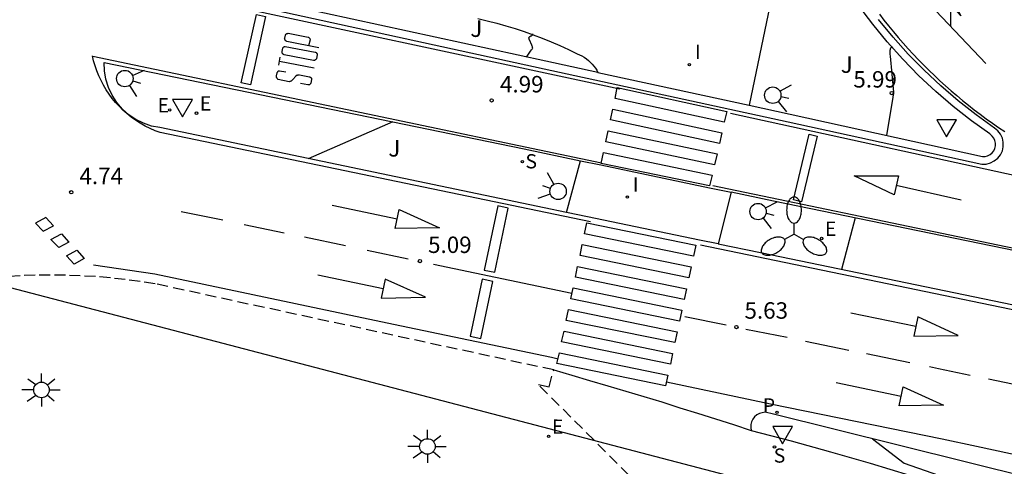
# Model space of a CAD drawing. Units: metres. Extents: x 577238 to 587538, y 4792104 to 4797688.
# Drawn here: x 583211 to 583256, y 4794940 to 4794961 of the extents above; entities that cross this region are included whole.
import ezdxf

# ---------------------------------------------------------------- set-up
doc = ezdxf.new("R2010")
doc.units = ezdxf.units.M
doc.header["$MEASUREMENT"] = 0
doc.linetypes.add('TRAZOS_NORMALES', pattern=[0.75, 0.5, -0.25])
for name, color, linetype in [('020104', 34, 'Continuous'), ('020204', 9, 'Continuous'), ('020308', 9, 'Continuous'), ('060108', 9, 'Continuous'), ('060113', 4, 'Continuous'), ('100105', 3, 'Continuous'), ('100301', 7, 'Continuous'), ('120101', 1, 'TRAZOS_NORMALES'), ('210203', 4, 'Continuous'), ('210204', 9, 'Continuous'), ('210303', 4, 'Continuous'), ('210304', 9, 'Continuous'), ('220207', 9, 'Continuous'), ('220307', 9, 'Continuous'), ('250205', 9, 'Continuous'), ('250206', 9, 'Continuous'), ('260101', 9, 'Continuous'), ('260204', 9, 'Continuous'), ('260205', 9, 'Continuous'), ('270204', 9, 'Continuous'), ('270304', 9, 'Continuous'), ('Ambito', 1, 'Continuous')]:
    doc.layers.add(name, color=color, linetype=linetype)
doc.layers.add('020105', color=24, linetype='Continuous', lineweight=30)
doc.styles.add('ARIAL', font='arial.ttf', dxfattribs={"height": 1})
doc.styles.add('ROMANS', font='romans__.ttf', dxfattribs={"height": 1})

# ---------------------------------------------------------------- blocks, each defined once
blk = doc.blocks.new('REGALU')
blk.add_circle((0, 0), 0.055)
blk = doc.blocks.new('SANEA')
blk.add_circle((0, 0), 0.055)
blk = doc.blocks.new('FAROLA')
for p, q in [((-0.63, 0.51), (-0.255, 0.245)), ((0, 0.355), (0, 0.755)), ((0.605, 0.49), (0.276, 0.223)), ((-0.355, 0), (-0.895, 0)), ((0.355, 0), (0.855, 0)), ((-0.65, -0.52), (-0.255, -0.24)), ((0, -0.355), (0, -0.755)), ((0.585, -0.52), (0.256, -0.246))]:
    blk.add_line(p, q)
blk.add_circle((0, 0), 0.355)
blk = doc.blocks.new('FAROLM')
at = {"color": 0}
for q in [(0, 0.5), (0.433, -0.25), (-0.433, -0.25)]:
    blk.add_line((0, 0), q, dxfattribs=at)
for points in [[(0, 0.5, 0.159986), (0.117, 0.538, 0.106322), (0.238, 0.675, 0.071006), (0.309, 0.858, 0.057309), (0.337, 1.099, 0.057309), (0.309, 1.339, 0.071006), (0.238, 1.522, 0.106322), (0.117, 1.659, 0.159986), (0, 1.697, 0.159986), (-0.117, 1.659, 0.106322), (-0.238, 1.522, 0.071006), (-0.309, 1.339, 0.057309), (-0.337, 1.099, 0.057309), (-0.309, 0.858, 0.071006), (-0.238, 0.675, 0.106322), (-0.117, 0.538, 0.159986)], [(-0.433, -0.25, 0.159986), (-0.525, -0.168, 0.106322), (-0.704, -0.131, 0.071006), (-0.898, -0.161, 0.057309), (-1.12, -0.258, 0.057309), (-1.315, -0.402, 0.071006), (-1.437, -0.555, 0.106322), (-1.495, -0.728, 0.159986), (-1.47, -0.849, 0.159986), (-1.378, -0.931, 0.106322), (-1.199, -0.967, 0.071006), (-1.005, -0.937, 0.057309), (-0.783, -0.841, 0.057309), (-0.588, -0.697, 0.071006), (-0.466, -0.544, 0.106322), (-0.408, -0.371, 0.159986)], [(0.433, -0.25, 0.159986), (0.408, -0.371, 0.106322), (0.466, -0.544, 0.071006), (0.588, -0.697, 0.057309), (0.783, -0.841, 0.057309), (1.005, -0.937, 0.071006), (1.199, -0.967, 0.106322), (1.378, -0.931, 0.159986), (1.47, -0.849, 0.159986), (1.495, -0.728, 0.106322), (1.437, -0.555, 0.071006), (1.315, -0.402, 0.057309), (1.12, -0.258, 0.057309), (0.898, -0.161, 0.071006), (0.704, -0.131, 0.106322), (0.525, -0.168, 0.159986)]]:
    blk.add_lwpolyline(points, format="xyb", close=True, dxfattribs=at)
blk = doc.blocks.new('SEMAFO')
for p, q in [((-0.24, -0.29), (-0.625, -0.75)), ((0.005, -0.375), (0.005, -0.74)), ((0.24, -0.29), (0.625, -0.75))]:
    blk.add_line(p, q)
blk.add_circle((0, 0), 0.375)
blk = doc.blocks.new('SETRA')
at = {"linetype": 'Continuous'}
blk.add_lwpolyline([(0.451, 0.26), (-0.45, 0.26), (-0.001, -0.52)], close=True, dxfattribs=at)
blk = doc.blocks.new('COTAPU')
blk.add_circle((0, 0), 0.075)
blk = doc.blocks.new('PLUVI2')
blk.add_circle((0, 0), 0.055)
blk = doc.blocks.new('REIND')
blk.add_circle((0, 0), 0.055)

msp = doc.modelspace()

# ---------------------------------------------------------------- linework, layer by layer
at = {"layer": '020104', "elevation": 6}
for points in [[(583250.407, 4794955.586), (583250.547, 4794956.411), (583250.701, 4794957.315), (583250.721, 4794957.45), (583250.727, 4794957.5), (583250.728, 4794957.518), (583250.73, 4794957.536), (583250.729, 4794957.555), (583250.728, 4794957.563), (583250.579, 4794959.208), (583250.572, 4794959.301), (583250.569, 4794959.362), (583250.568, 4794959.399), (583250.569, 4794959.432), (583250.569, 4794959.447), (583250.57, 4794959.462), (583250.571, 4794959.476), (583250.572, 4794959.489), (583250.573, 4794959.501), (583250.575, 4794959.513), (583250.577, 4794959.524), (583250.579, 4794959.534), (583250.584, 4794959.552), (583250.589, 4794959.568), (583250.596, 4794959.581), (583250.607, 4794959.596), (583250.621, 4794959.606), (583250.636, 4794959.612), (583250.654, 4794959.612), (583250.673, 4794959.609), (583250.687, 4794959.604)], [(583248.97, 4794951.82), (583248.35, 4794949.47)], [(583249.76, 4794941.74), (583251.2, 4794940.62), (583258.17, 4794938.2)]]:
    msp.add_lwpolyline(points, dxfattribs=at)
at = {"layer": '020105', "elevation": 5}
for points in [[(583233.982, 4794959.162), (583234.168, 4794959.431), (583234.21, 4794959.489), (583234.231, 4794959.517), (583234.256, 4794959.547), (583234.261, 4794959.565), (583234.26, 4794959.583), (583234.256, 4794959.599), (583234.251, 4794959.617), (583234.246, 4794959.632), (583234.238, 4794959.654), (583234.221, 4794959.7), (583234.113, 4794959.949), (583234.106, 4794959.966), (583234.1, 4794959.982), (583234.095, 4794960.001), (583234.092, 4794960.018), (583234.093, 4794960.037), (583234.096, 4794960.054), (583234.104, 4794960.069), (583234.114, 4794960.083), (583234.128, 4794960.095), (583234.141, 4794960.105), (583234.156, 4794960.114), (583234.173, 4794960.123), (583234.196, 4794960.135), (583234.234, 4794960.153), (583234.246, 4794960.164), (583234.255, 4794960.181), (583234.262, 4794960.197), (583234.265, 4794960.21), (583234.269, 4794960.225)], [(583227.88, 4794956.21), (583224.02, 4794954.52)]]:
    msp.add_lwpolyline(points, dxfattribs=at)
at = {"layer": '060108'}
for points in [[(583237.24, 4794958.46, 5.3), (583244.13, 4794956.96, 5.66)], [(583235.22, 4794944.88, 5.3), (583236.04, 4794944.64, 5.29), (583236.86, 4794944.4, 5.29), (583237.69, 4794944.16, 5.3), (583238.51, 4794943.91, 5.3), (583239.33, 4794943.67, 5.32), (583240.15, 4794943.42, 5.33), (583240.97, 4794943.16, 5.35), (583241.78, 4794942.91, 5.37), (583242.6, 4794942.65, 5.39), (583243.42, 4794942.39, 5.42), (583244.23, 4794942.12, 5.45)]]:
    msp.add_polyline3d(points, dxfattribs=at)
msp.add_polyline3d([(583236.44, 4794954.43, 5.31), (583237.37, 4794954.24, 5.23), (583242.33, 4794953.2, 5.49), (583243.31, 4794952.99, 5.67), (583242.72, 4794950.63, 5.68), (583241.87, 4794950.81, 5.51), (583236.76, 4794951.87, 5.28), (583235.81, 4794952.07, 5.36)], close=True, dxfattribs=at)
at = {"layer": '060113'}
msp.add_polyline3d([(583219.6, 4794961.95, 4.52), (583234.79, 4794958.63, 5.05), (583245.92, 4794956.21, 5.64), (583254.74, 4794954.28, 6.2), (583254.94, 4794954.28, 6.19), (583255.14, 4794954.33, 6.19), (583255.31, 4794954.42, 6.19), (583255.47, 4794954.54, 6.2), (583255.59, 4794954.7, 6.2), (583255.68, 4794954.88, 6.2), (583255.72, 4794955.07, 6.21), (583255.72, 4794955.27, 6.21), (583255.68, 4794955.46, 6.22), (583255.59, 4794955.64, 6.22), (583255.47, 4794955.8, 6.23), (583255.32, 4794955.92, 6.23), (583254.48, 4794956.53, 6.18), (583253.66, 4794957.17, 6.13), (583252.87, 4794957.85, 6.07), (583252.12, 4794958.56, 6.01), (583251.39, 4794959.3, 5.94), (583250.7, 4794960.07, 5.88), (583250.04, 4794960.88, 5.8)], dxfattribs=at)
at = {"layer": '100105'}
for points in [[(583246.1, 4794966.42, 5.35), (583244.13, 4794956.96, 5.66), (583246, 4794956.55, 5.76), (583254.78, 4794954.63, 6.31), (583254.9, 4794954.63, 6.31), (583255.01, 4794954.66, 6.31), (583255.12, 4794954.71, 6.31), (583255.22, 4794954.79, 6.31), (583255.29, 4794954.88, 6.32), (583255.34, 4794954.99, 6.32), (583255.37, 4794955.11, 6.32), (583255.37, 4794955.23, 6.33), (583255.34, 4794955.35, 6.34), (583255.29, 4794955.46, 6.34), (583255.22, 4794955.55, 6.35), (583255.11, 4794955.65, 6.35), (583254.27, 4794956.25, 6.3), (583253.44, 4794956.9, 6.25), (583252.64, 4794957.59, 6.19), (583251.87, 4794958.31, 6.13), (583251.14, 4794959.06, 6.06), (583250.43, 4794959.85, 5.99), (583249.77, 4794960.66, 5.92), (583249.13, 4794961.5, 5.84)], [(583231.76, 4794960.92, 4.99), (583232.19, 4794960.82, 4.95), (583232.62, 4794960.71, 4.94), (583233.04, 4794960.59, 4.93), (583233.46, 4794960.46, 4.94), (583233.87, 4794960.33, 4.96), (583234.29, 4794960.18, 5), (583234.7, 4794960.02, 5.05), (583235.1, 4794959.86, 5.12), (583235.5, 4794959.69, 5.2), (583235.9, 4794959.5, 5.29), (583236.29, 4794959.31, 5.39), (583236.4, 4794959.26, 5.39), (583236.51, 4794959.21, 5.38), (583236.61, 4794959.15, 5.37), (583236.71, 4794959.08, 5.36), (583236.8, 4794959, 5.35), (583236.89, 4794958.93, 5.34), (583236.97, 4794958.84, 5.33), (583237.05, 4794958.75, 5.32), (583237.12, 4794958.66, 5.31), (583237.18, 4794958.56, 5.31), (583237.24, 4794958.46, 5.3), (583234.86, 4794958.97, 5.17), (583219.72, 4794962.28, 4.64)], [(583235.81, 4794952.07, 5.36), (583234.79, 4794952.28, 5.31), (583217.26, 4794955.94, 4.8), (583216.88, 4794956.01, 4.77), (583216.51, 4794956.14, 4.75), (583216.16, 4794956.31, 4.73), (583215.84, 4794956.53, 4.7), (583215.55, 4794956.79, 4.68), (583215.29, 4794957.09, 4.66), (583215.08, 4794957.42, 4.64), (583214.92, 4794957.77, 4.63), (583214.8, 4794958.15, 4.61), (583214.74, 4794958.53, 4.6), (583214.72, 4794958.92, 4.59), (583233.87, 4794954.97, 5.18), (583236.44, 4794954.43, 5.31)], [(583261.81, 4794949.17, 6.78), (583245.24, 4794952.59, 5.77), (583243.31, 4794952.99, 5.67)], [(583242.72, 4794950.63, 5.68), (583244.65, 4794950.24, 5.77), (583264.56, 4794946.12, 7)], [(583259.97, 4794939.2, 6.7), (583245.12, 4794942.89, 5.67), (583244.99, 4794942.93, 5.65), (583244.86, 4794942.95, 5.62), (583244.72, 4794942.93, 5.59), (583244.6, 4794942.89, 5.56), (583244.48, 4794942.83, 5.53), (583244.38, 4794942.74, 5.51), (583244.3, 4794942.64, 5.48), (583244.24, 4794942.52, 5.47), (583244.21, 4794942.39, 5.45), (583244.21, 4794942.25, 5.45), (583244.23, 4794942.12, 5.45), (583246.05, 4794941.64, 5.45), (583247.85, 4794941.14, 5.45), (583249.66, 4794940.62, 5.47), (583251.45, 4794940.08, 5.49)]]:
    msp.add_polyline3d(points, dxfattribs=at)
at = {"layer": '120101'}
msp.add_polyline3d([(583239.18, 4794939.55, 5.18), (583234.52, 4794944.21, 5.28), (583235.01, 4794944.11, 5.3), (583235.22, 4794944.88, 5.3), (583217.04, 4794948.81, 4.86), (583216.36, 4794948.92, 4.86), (583215.68, 4794949.01, 4.85), (583215, 4794949.08, 4.85), (583214.32, 4794949.14, 4.84), (583213.63, 4794949.18, 4.83), (583212.95, 4794949.2, 4.82), (583212.26, 4794949.21, 4.81), (583211.57, 4794949.2, 4.8), (583210.89, 4794949.18, 4.79), (583210.2, 4794949.14, 4.78)], dxfattribs=at)
at = {"layer": '260101'}
for points in [[(583254.93, 4794958.86, 5.87), (583252.65, 4794961.27, 5.86), (583252.59, 4794962.32, 5.88), (583252.07, 4794962.88, 5.89), (583253.22, 4794962.15, 5.89), (583253.79, 4794961.04, 5.89), (583253.31, 4794961.56, 5.89), (583253.32, 4794960.57, 5.86)], [(583238.229, 4794957.698, 5.126), (583217.939, 4794962.063, 4.588)], [(583220.97, 4794957.99, 4.66), (583221.66, 4794961.11, 4.6), (583222.08, 4794961.02, 4.6), (583221.39, 4794957.9, 4.66), (583220.97, 4794957.99, 4.66)], [(583250.072, 4794961.12, 5.782), (583250.281, 4794960.849, 5.801), (583250.494, 4794960.581, 5.82), (583250.711, 4794960.316, 5.838), (583250.932, 4794960.054, 5.857), (583251.157, 4794959.796, 5.876), (583251.386, 4794959.54, 5.895), (583251.618, 4794959.289, 5.913), (583251.854, 4794959.04, 5.932), (583252.093, 4794958.795, 5.951), (583252.336, 4794958.554, 5.97), (583252.583, 4794958.316, 5.989), (583252.833, 4794958.082, 6.007), (583253.086, 4794957.852, 6.026), (583253.343, 4794957.625, 6.045), (583253.603, 4794957.402, 6.064), (583253.866, 4794957.183, 6.082), (583254.132, 4794956.968, 6.101), (583254.402, 4794956.756, 6.12), (583254.675, 4794956.549, 6.139), (583254.95, 4794956.346, 6.158), (583255.229, 4794956.147, 6.176), (583255.51, 4794955.951, 6.195), (583255.794, 4794955.76, 6.214)], [(583224.51, 4794959.59, 4.66), (583223.05, 4794959.87, 4.66), (583223.03, 4794959.88, 4.66), (583223.02, 4794959.89, 4.66), (583223, 4794959.9, 4.66), (583222.99, 4794959.91, 4.66), (583222.98, 4794959.92, 4.66), (583222.97, 4794959.94, 4.66), (583222.97, 4794959.95, 4.66), (583222.96, 4794959.97, 4.66), (583222.96, 4794959.99, 4.66), (583222.95, 4794960, 4.66), (583222.96, 4794960.02, 4.66), (583222.99, 4794960.16, 4.66), (583222.99, 4794960.17, 4.66), (583223, 4794960.19, 4.66), (583223.01, 4794960.2, 4.66), (583223.02, 4794960.21, 4.66), (583223.03, 4794960.22, 4.66), (583223.04, 4794960.23, 4.66), (583223.05, 4794960.23, 4.66), (583223.07, 4794960.24, 4.66), (583223.08, 4794960.24, 4.66), (583223.1, 4794960.24, 4.66), (583223.11, 4794960.25, 4.66), (583224.02, 4794960.07, 4.66), (583224.02, 4794960.07, 4.66), (583224.03, 4794960.07, 4.66), (583224.05, 4794960.06, 4.66), (583224.06, 4794960.05, 4.66), (583224.07, 4794960.04, 4.66), (583224.08, 4794960.03, 4.66), (583224.09, 4794960.02, 4.66), (583224.1, 4794960.01, 4.66), (583224.1, 4794959.99, 4.66), (583224.1, 4794959.99, 4.66), (583224.11, 4794959.97, 4.66), (583224.11, 4794959.95, 4.66), (583224.04, 4794959.67, 4.66)], [(583224.26, 4794959.01, 4.68), (583222.92, 4794959.27, 4.68), (583222.9, 4794959.28, 4.68), (583222.89, 4794959.29, 4.68), (583222.87, 4794959.3, 4.68), (583222.86, 4794959.31, 4.68), (583222.85, 4794959.32, 4.68), (583222.84, 4794959.34, 4.68), (583222.84, 4794959.35, 4.68), (583222.83, 4794959.37, 4.68), (583222.83, 4794959.39, 4.68), (583222.83, 4794959.4, 4.68), (583222.83, 4794959.42, 4.68), (583222.86, 4794959.56, 4.68), (583222.86, 4794959.57, 4.68), (583222.87, 4794959.59, 4.68), (583222.88, 4794959.6, 4.68), (583222.89, 4794959.61, 4.68), (583222.9, 4794959.62, 4.68), (583222.91, 4794959.63, 4.68), (583222.92, 4794959.63, 4.68), (583222.93, 4794959.64, 4.68), (583222.95, 4794959.64, 4.68), (583222.96, 4794959.64, 4.68), (583222.98, 4794959.65, 4.68), (583224.34, 4794959.38, 4.68), (583224.36, 4794959.38, 4.68), (583224.38, 4794959.37, 4.68), (583224.39, 4794959.36, 4.68), (583224.4, 4794959.35, 4.68), (583224.41, 4794959.34, 4.68), (583224.41, 4794959.34, 4.68), (583224.42, 4794959.32, 4.68), (583224.43, 4794959.31, 4.68), (583224.43, 4794959.3, 4.68), (583224.43, 4794959.28, 4.68), (583224.44, 4794959.26, 4.68), (583224.4, 4794959.1, 4.68), (583224.4, 4794959.08, 4.68), (583224.39, 4794959.07, 4.68), (583224.38, 4794959.06, 4.68), (583224.37, 4794959.05, 4.68), (583224.36, 4794959.03, 4.68), (583224.34, 4794959.03, 4.68), (583224.33, 4794959.02, 4.68), (583224.31, 4794959.01, 4.68), (583224.3, 4794959.01, 4.68), (583224.28, 4794959.01, 4.68), (583224.26, 4794959.01, 4.68)], [(583236.9, 4794951.636, 5.318), (583217.265, 4794955.712, 4.833), (583217.043, 4794955.796, 4.823), (583216.811, 4794955.898, 4.814), (583216.586, 4794956.012, 4.804), (583216.366, 4794956.138, 4.794), (583216.154, 4794956.275, 4.784), (583215.95, 4794956.423, 4.775), (583215.753, 4794956.582, 4.765), (583215.574, 4794956.743, 4.754), (583215.403, 4794956.913, 4.743), (583215.241, 4794957.091, 4.732), (583215.088, 4794957.277, 4.722), (583214.944, 4794957.47, 4.711), (583214.811, 4794957.671, 4.7), (583214.688, 4794957.878, 4.689), (583214.575, 4794958.091, 4.678), (583214.474, 4794958.309, 4.667), (583214.383, 4794958.532, 4.657), (583214.304, 4794958.76, 4.646), (583214.237, 4794958.991, 4.635), (583214.181, 4794959.225, 4.624)], [(583214.207, 4794959.203, 4.617), (583237.396, 4794954.339, 5.16)], [(583222.68, 4794958.79, 4.68), (583222.75, 4794959.16, 4.68)], [(583222.72, 4794958.98, 4.68), (583224.29, 4794958.67, 4.68)], [(583223, 4794958.47, 4.69), (583222.72, 4794958.52, 4.69), (583222.71, 4794958.52, 4.69), (583222.7, 4794958.52, 4.69), (583222.68, 4794958.51, 4.69), (583222.67, 4794958.51, 4.69), (583222.66, 4794958.51, 4.69), (583222.64, 4794958.5, 4.69), (583222.63, 4794958.49, 4.69), (583222.62, 4794958.47, 4.69), (583222.61, 4794958.46, 4.69), (583222.61, 4794958.45, 4.69), (583222.6, 4794958.44, 4.69), (583222.57, 4794958.3, 4.69), (583222.57, 4794958.28, 4.69), (583222.57, 4794958.27, 4.69), (583222.57, 4794958.25, 4.69), (583222.58, 4794958.23, 4.69), (583222.59, 4794958.22, 4.69), (583222.59, 4794958.2, 4.69), (583222.61, 4794958.19, 4.69), (583222.62, 4794958.17, 4.69), (583222.63, 4794958.16, 4.69), (583222.64, 4794958.15, 4.69), (583222.66, 4794958.15, 4.69), (583223.15, 4794958.05, 4.69), (583223.17, 4794958.05, 4.69), (583223.2, 4794958.06, 4.69), (583223.22, 4794958.06, 4.69), (583223.24, 4794958.07, 4.69), (583223.26, 4794958.08, 4.69), (583223.28, 4794958.09, 4.69), (583223.29, 4794958.1, 4.69), (583223.31, 4794958.12, 4.69), (583223.47, 4794958.31, 4.69), (583223.48, 4794958.32, 4.69), (583223.49, 4794958.33, 4.69), (583223.51, 4794958.33, 4.69), (583223.52, 4794958.34, 4.69), (583223.54, 4794958.34, 4.69), (583223.55, 4794958.35, 4.69), (583223.56, 4794958.35, 4.69), (583223.59, 4794958.35, 4.69), (583223.6, 4794958.35, 4.69), (583223.61, 4794958.34, 4.69), (583223.63, 4794958.35, 4.69), (583224.09, 4794958.26, 4.69), (583224.1, 4794958.25, 4.69), (583224.11, 4794958.24, 4.69), (583224.13, 4794958.24, 4.69), (583224.14, 4794958.23, 4.69), (583224.15, 4794958.22, 4.69), (583224.16, 4794958.21, 4.69), (583224.17, 4794958.2, 4.69), (583224.17, 4794958.19, 4.69), (583224.18, 4794958.17, 4.69), (583224.18, 4794958.16, 4.69), (583224.18, 4794958.14, 4.69), (583224.15, 4794957.97, 4.69), (583224.14, 4794957.96, 4.69), (583224.13, 4794957.95, 4.69), (583224.12, 4794957.93, 4.69), (583224.11, 4794957.92, 4.69), (583224.1, 4794957.91, 4.69), (583224.09, 4794957.9, 4.69), (583224.07, 4794957.9, 4.69), (583224.06, 4794957.9, 4.69), (583224.04, 4794957.89, 4.69), (583224.03, 4794957.89, 4.69), (583224.01, 4794957.89, 4.69), (583223.67, 4794957.96, 4.69)], [(583238.02, 4794957.27, 5.23), (583238.12, 4794957.77, 5.23), (583243.11, 4794956.68, 5.49), (583243, 4794956.19, 5.49), (583238.02, 4794957.27, 5.23)], [(583237.81, 4794956.29, 5.23), (583237.91, 4794956.78, 5.23), (583242.89, 4794955.71, 5.49), (583242.78, 4794955.22, 5.49), (583237.81, 4794956.29, 5.23)], [(583258.17, 4794953.324, 6.372), (583243.285, 4794956.59, 5.39)], [(583237.6, 4794955.3, 5.24), (583237.7, 4794955.79, 5.24), (583242.67, 4794954.74, 5.49), (583242.56, 4794954.25, 5.49), (583237.6, 4794955.3, 5.24)], [(583246.15, 4794952.65, 5.7), (583246.87, 4794955.64, 5.71), (583247.24, 4794955.55, 5.71), (583246.52, 4794952.56, 5.7), (583246.15, 4794952.65, 5.7)], [(583237.39, 4794954.31, 5.24), (583237.49, 4794954.81, 5.24), (583242.45, 4794953.77, 5.49), (583242.33, 4794953.29, 5.49), (583237.39, 4794954.31, 5.24)], [(583250.84, 4794953.31, 5.85), (583253.8, 4794952.65, 5.86)], [(583265.547, 4794948.477, 6.981), (583242.481, 4794953.277, 5.446)], [(583218.23, 4794952.12, 4.79), (583220.13, 4794951.73, 4.85)], [(583228.08, 4794951.76, 5.08), (583225.11, 4794952.38, 5.09)], [(583221.1, 4794951.52, 4.87), (583222.93, 4794951.14, 4.92)], [(583236.62, 4794951.1, 5.28), (583236.73, 4794951.59, 5.28), (583241.7, 4794950.57, 5.51), (583241.59, 4794950.08, 5.51), (583236.62, 4794951.1, 5.28)], [(583223.85, 4794950.95, 4.95), (583225.72, 4794950.56, 5)], [(583226.72, 4794950.35, 5.02), (583228.58, 4794949.96, 5.07)], [(583236.42, 4794950.11, 5.27), (583236.52, 4794950.6, 5.28), (583241.49, 4794949.58, 5.51), (583241.38, 4794949.09, 5.51), (583236.42, 4794950.11, 5.27)], [(583241.908, 4794950.598, 5.542), (583266.29, 4794945.545, 7.075)], [(583229.74, 4794949.71, 5.1), (583236.05, 4794948.39, 5.27)], [(583235.42, 4794945.38, 5.27), (583235.12, 4794945.45, 5.26), (583227.91, 4794946.95, 5.12), (583217.03, 4794949.26, 4.86), (583214.239, 4794949.664, 4.803)], [(583236.21, 4794949.12, 5.27), (583236.31, 4794949.61, 5.27), (583241.28, 4794948.59, 5.5), (583241.17, 4794948.1, 5.5), (583236.21, 4794949.12, 5.27)], [(583227.45, 4794948.59, 5.12), (583224.47, 4794949.21, 5.13)], [(583236, 4794948.13, 5.27), (583236.1, 4794948.63, 5.27), (583241.06, 4794947.61, 5.5), (583240.96, 4794947.11, 5.5), (583236, 4794948.13, 5.27)], [(583235.79, 4794947.14, 5.27), (583235.9, 4794947.64, 5.27), (583240.85, 4794946.62, 5.49), (583240.75, 4794946.13, 5.49), (583235.79, 4794947.14, 5.27)], [(583251.74, 4794946.86, 6.2), (583248.77, 4794947.48, 6.21)], [(583241.2, 4794947.32, 5.5), (583243.08, 4794946.94, 5.6)], [(583235.58, 4794946.16, 5.27), (583235.69, 4794946.65, 5.27), (583240.64, 4794945.63, 5.49), (583240.54, 4794945.14, 5.49), (583235.58, 4794946.16, 5.27)], [(583243.98, 4794946.75, 5.65), (583245.87, 4794946.37, 5.76)], [(583246.71, 4794946.19, 5.81), (583248.68, 4794945.79, 5.92)], [(583235.37, 4794945.17, 5.27), (583235.48, 4794945.66, 5.27), (583240.43, 4794944.65, 5.49), (583240.32, 4794944.15, 5.48), (583235.37, 4794945.17, 5.27)], [(583249.49, 4794945.63, 5.96), (583251.46, 4794945.22, 6.07)], [(583252.36, 4794945.04, 6.13), (583252.77, 4794944.95, 6.15), (583254.22, 4794944.65, 6.25)], [(583240.36, 4794944.34, 5.47), (583245.11, 4794943.34, 5.67), (583246.68, 4794943.02, 5.77), (583248.24, 4794942.7, 5.86), (583249.81, 4794942.38, 5.97), (583251.37, 4794942.05, 6.07), (583252.93, 4794941.73, 6.18), (583254.5, 4794941.4, 6.29), (583256.06, 4794941.07, 6.4), (583257.62, 4794940.74, 6.52), (583259.18, 4794940.4, 6.64)], [(583255.05, 4794944.48, 6.31), (583256.88, 4794944.1, 6.43)], [(583251.07, 4794943.67, 6.17), (583248.1, 4794944.3, 6.18)]]:
    msp.add_polyline3d(points, dxfattribs=at)
for points in [[(583250.94, 4794953.74, 5.85), (583250.75, 4794952.88, 5.85), (583248.92, 4794953.74, 5.85)], [(583228.17, 4794952.2, 5.08), (583230.01, 4794951.37, 5.08), (583227.99, 4794951.33, 5.08)], [(583232.05, 4794949.44, 5.15), (583232.53, 4794949.34, 5.15), (583233.14, 4794952.27, 5.13), (583232.67, 4794952.37, 5.13)], [(583212.062, 4794951.843, 4.771), (583211.581, 4794951.585, 4.753), (583211.94, 4794951.21, 4.764), (583212.401, 4794951.459, 4.78)], [(583212.773, 4794951.096, 4.795), (583213.112, 4794950.712, 4.804), (583212.651, 4794950.463, 4.788), (583212.292, 4794950.838, 4.777)], [(583213.478, 4794950.342, 4.808), (583213.813, 4794949.961, 4.806), (583213.346, 4794949.713, 4.8), (583213.001, 4794950.085, 4.798)], [(583227.54, 4794949.03, 5.12), (583227.35, 4794948.16, 5.12), (583229.37, 4794948.2, 5.12)], [(583231.96, 4794949.02, 5.16), (583231.41, 4794946.42, 5.18), (583231.89, 4794946.32, 5.18), (583232.44, 4794948.92, 5.16)], [(583251.83, 4794947.3, 6.2), (583251.65, 4794946.43, 6.2), (583253.66, 4794946.46, 6.2)], [(583251.16, 4794944.11, 6.17), (583252.99, 4794943.27, 6.17), (583250.98, 4794943.25, 6.17)]]:
    msp.add_polyline3d(points, close=True, dxfattribs=at)
at = {"layer": 'Ambito'}
msp.add_lwpolyline([(583117.097, 4794945.999), (583132.481, 4794917.722), (583144.172, 4794904.198), (583208.784, 4794949.073), (583246.321, 4794939.237), (583284.472, 4794920.796), (583338.623, 4794887.601), (583371.852, 4794931.246), (583366.929, 4794945.999), (583349.084, 4794950.917), (583344.161, 4794965.055), (583373.083, 4795014.848), (583360.161, 4795021.61), (583298.01, 4794984.112), (583267.243, 4794981.038), (583259.243, 4794974.276), (583257.397, 4794982.882), (583389.697, 4795097.22), (583374.314, 4795108.285), (583203.861, 4794974.891), (583173.709, 4795012.389), (583107.251, 4794966.285)], close=True, dxfattribs=at)

# ---------------------------------------------------------------- block references
at = {"layer": '020204'}
for p in [(583250.637, 4794957.519, 5.99), (583232.39, 4794957.18, 4.99), (583213.22, 4794952.99, 4.74), (583229.12, 4794949.85, 5.09), (583243.55, 4794946.84, 5.63)]:
    msp.add_blockref('COTAPU', p, dxfattribs=at)
at = {"layer": '210203'}
msp.add_blockref('PLUVI2', (583245.409, 4794942.946, 5.724), dxfattribs=at)
at = {"layer": '210204', "rotation": 359.99}
for p in [(583233.79, 4794954.39, 5.35), (583245.29, 4794941.37, 5.45)]:
    msp.add_blockref('SANEA', p, dxfattribs=at)
at = {"layer": '220207', "rotation": 359.99}
for p in [(583217.71, 4794956.75, 4.94), (583218.93, 4794956.6, 4.94), (583247.44, 4794950.88, 5.8), (583234.99, 4794941.85, 5.45)]:
    msp.add_blockref('REGALU', p, dxfattribs=at)
at = {"layer": '250205'}
msp.add_blockref('FAROLM', (583246.18, 4794951.08, 5.83), dxfattribs=at)
at = {"layer": '250206'}
for p in [(583211.86, 4794943.97, 5.2), (583229.46, 4794941.39, 5.36)]:
    msp.add_blockref('FAROLA', p, dxfattribs=at)
at = {"layer": '260204'}
for p, rotation in [((583215.66, 4794958.18, 4.62), 73.17), ((583245.21, 4794957.42, 5.74), 79.45), ((583235.42, 4794953.03, 5.33), 249.5799999999999), ((583244.54, 4794952.11, 5.73), 77.02999999999999)]:
    msp.add_blockref('SEMAFO', p, dxfattribs=dict(at, rotation=rotation))
at = {"layer": '260205'}
for p in [(583218.29, 4794956.96, 4.94), (583253.14, 4794956.04, 6.25), (583245.656, 4794942.034, 5.69)]:
    msp.add_blockref('SETRA', p, dxfattribs=at)
at = {"layer": '270204'}
for p in [(583241.41, 4794958.82, 5.44), (583238.58, 4794952.77, 5.33)]:
    msp.add_blockref('REIND', p, dxfattribs=at)

# ---------------------------------------------------------------- texts
at = {"layer": '020308', "style": 'ARIAL'}
for s, p in [('4.99', (583232.77, 4794957.55)), ('5.99', (583248.885, 4794957.769)), ('4.74', (583213.59, 4794953.36)), ('5.09', (583229.49, 4794950.22)), ('5.63', (583243.92, 4794947.22))]:
    msp.add_text(s, height=0.75, dxfattribs=at).set_placement(p)
at = {"layer": '100301', "style": 'ARIAL'}
for p in [(583231.42, 4794960.08), (583248.31, 4794958.44), (583227.68, 4794954.62)]:
    msp.add_text('J', height=0.75, dxfattribs=at).set_placement(p)
at = {"layer": '210303', "style": 'ROMANS'}
msp.add_text('P', height=0.65, dxfattribs=at).set_placement((583244.756, 4794942.936))
at = {"layer": '210304', "style": 'ROMANS'}
for p in [(583233.93, 4794954.08), (583245.254, 4794940.651)]:
    msp.add_text('S', height=0.65, rotation=359.99, dxfattribs=at).set_placement(p)
at = {"layer": '220307', "style": 'ROMANS'}
for p in [(583219.08, 4794956.72), (583217.155, 4794956.637), (583247.59, 4794951), (583235.14, 4794941.97)]:
    msp.add_text('E', height=0.65, rotation=359.99, dxfattribs=at).set_placement(p)
at = {"layer": '270304', "style": 'ROMANS'}
for p in [(583241.66, 4794959.07), (583238.83, 4794953.02)]:
    msp.add_text('I', height=0.65, dxfattribs=at).set_placement(p)

doc.saveas('drawing.dxf')
